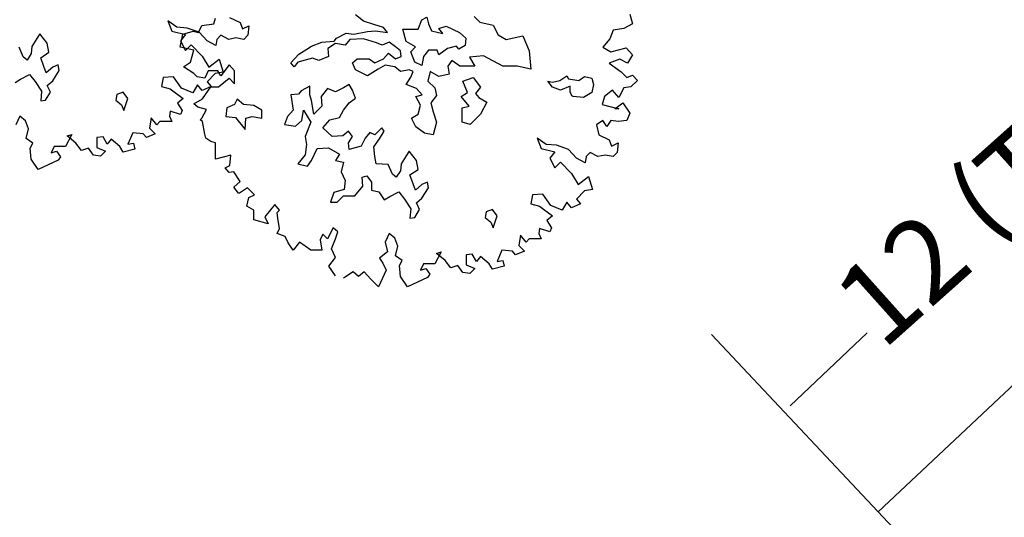
# Model space of a CAD drawing. Units: inches. Extents: x 13 to 460, y 37 to 289.
# Drawn here: x 72 to 89, y 57 to 66 of the extents above; entities that cross this region are included whole.
import ezdxf

# ---------------------------------------------------------------- set-up
doc = ezdxf.new("R2010")
doc.units = ezdxf.units.IN
doc.header["$MEASUREMENT"] = 0
doc.layers.add('Builtup', color=7, linetype='Continuous', lineweight=20)
doc.layers.add('Road', color=7, linetype='Continuous', lineweight=15)
doc.layers.add('G', color=76, linetype='Continuous')

msp = doc.modelspace()

# ---------------------------------------------------------------- linework, layer by layer
at = {"layer": 'Builtup', "linetype": 'Continuous'}
msp.add_line((86.972, 57.539), (95.714, 65.76), dxfattribs=at)
at = {"layer": 'Builtup', "color": 0, "lineweight": 20}
msp.add_line((100.675, 42.97), (83.99, 60.71), dxfattribs=at)
at = {"layer": 'G'}
for p, q in [((77.767, 66.319), (77.623, 66.434)), ((79.744, 66.405), (79.844, 66.305)), ((82.531, 66.447), (82.577, 66.273)), ((74.266, 66.327), (74.337, 66.14)), ((74.424, 66.211), (74.266, 66.327)), ((74.816, 66.115), (74.874, 66.243)), ((74.874, 66.243), (75.086, 66.273)), ((75.086, 66.273), (75.115, 66.372)), ((75.37, 66.385), (75.556, 66.298)), ((75.556, 66.298), (75.598, 66.182)), ((75.598, 66.182), (75.714, 66.24)), ((75.714, 66.24), (75.697, 66.07)), ((77.952, 66.263), (77.767, 66.319)), ((78.125, 66.205), (77.952, 66.263)), ((78.74, 66.176), (78.81, 66.346)), ((78.81, 66.346), (78.898, 66.39)), ((78.898, 66.39), (78.925, 66.276)), ((78.925, 66.276), (78.983, 66.146)), ((79.112, 66.188), (79.242, 66.232)), ((79.242, 66.232), (79.483, 66.117)), ((79.844, 66.305), (80.087, 66.249)), ((80.087, 66.249), (80.173, 66.076)), ((82.577, 66.273), (82.419, 66.19)), ((71.975, 66.096), (71.919, 66.011)), ((72.105, 65.925), (71.975, 66.096)), ((74.337, 66.14), (74.582, 66.082)), ((74.611, 66.198), (74.424, 66.211)), ((74.484, 65.858), (74.53, 66.086)), ((74.582, 66.082), (74.494, 65.966)), ((74.53, 66.086), (74.717, 66.144)), ((74.826, 66.124), (74.611, 66.198)), ((74.717, 66.144), (74.816, 66.115)), ((74.967, 65.966), (74.826, 66.124)), ((75.212, 66.07), (75.142, 65.995)), ((75.353, 65.995), (75.212, 66.07)), ((75.697, 66.07), (75.627, 65.995)), ((77.28, 66.019), (77.453, 66.105)), ((77.453, 66.105), (77.594, 66.09)), ((77.594, 66.09), (77.838, 66.134)), ((77.838, 66.134), (77.982, 66.149)), ((77.982, 66.149), (78.196, 66.119)), ((78.196, 66.119), (78.125, 66.205)), ((78.467, 66.176), (78.74, 66.176)), ((78.525, 65.959), (78.467, 66.176)), ((78.983, 66.146), (79.183, 66.102)), ((79.183, 66.102), (79.112, 66.188)), ((79.483, 66.117), (79.597, 66.017)), ((80.173, 66.076), (80.316, 65.99)), ((80.316, 65.99), (80.616, 66.061)), ((80.616, 66.061), (80.731, 65.79)), ((82.233, 66.16), (82.174, 66.003)), ((82.419, 66.19), (82.233, 66.16)), ((71.919, 66.011), (71.832, 65.867)), ((72.134, 65.767), (72.105, 65.925)), ((74.494, 65.966), (74.582, 65.796)), ((74.582, 65.796), (74.681, 65.895)), ((74.681, 65.895), (74.88, 65.696)), ((75.125, 65.883), (74.967, 65.966)), ((75.142, 65.995), (75.125, 65.883)), ((75.482, 66.024), (75.353, 65.995)), ((75.627, 65.995), (75.482, 66.024)), ((76.751, 65.817), (76.836, 65.876)), ((76.836, 65.876), (77.021, 65.946)), ((77.021, 65.946), (77.238, 65.961)), ((77.265, 65.92), (77.124, 65.832)), ((77.238, 65.961), (77.28, 66.019)), ((77.438, 65.89), (77.265, 65.92)), ((77.523, 65.99), (77.438, 65.89)), ((77.767, 66.005), (77.523, 65.99)), ((77.996, 65.932), (77.767, 66.005)), ((78.096, 65.89), (77.996, 65.932)), ((78.225, 65.946), (78.096, 65.89)), ((78.34, 65.861), (78.225, 65.946)), ((78.696, 65.859), (78.525, 65.959)), ((79.427, 65.873), (79.268, 65.832)), ((79.471, 65.817), (79.427, 65.873)), ((79.585, 65.888), (79.471, 65.817)), ((79.597, 66.017), (79.585, 65.888)), ((82.174, 66.003), (82.046, 65.858)), ((71.676, 65.681), (71.603, 65.854)), ((71.819, 65.74), (71.746, 65.625)), ((71.832, 65.867), (71.819, 65.74)), ((71.99, 65.667), (72.134, 65.767)), ((74.729, 65.799), (74.484, 65.858)), ((74.671, 65.588), (74.729, 65.799)), ((74.88, 65.696), (74.996, 65.497)), ((76.463, 65.576), (76.607, 65.732)), ((76.607, 65.732), (76.751, 65.817)), ((77.124, 65.832), (77.136, 65.69)), ((78.125, 65.646), (78.211, 65.746)), ((78.211, 65.746), (78.34, 65.646)), ((78.425, 65.79), (78.34, 65.861)), ((78.44, 65.69), (78.425, 65.79)), ((78.61, 65.773), (78.696, 65.859)), ((78.681, 65.588), (78.61, 65.773)), ((78.925, 65.802), (78.839, 65.688)), ((79.083, 65.802), (78.925, 65.802)), ((79.112, 65.717), (79.083, 65.802)), ((79.268, 65.832), (79.112, 65.717)), ((79.914, 65.703), (79.658, 65.676)), ((80.258, 65.517), (79.914, 65.703)), ((80.731, 65.79), (80.76, 65.459)), ((82.046, 65.858), (82.191, 65.77)), ((82.191, 65.77), (82.461, 65.845)), ((82.461, 65.845), (82.577, 65.716)), ((82.577, 65.716), (82.49, 65.571)), ((71.746, 65.625), (71.676, 65.681)), ((72.049, 65.511), (71.99, 65.667)), ((72.304, 65.538), (72.205, 65.496)), ((72.319, 65.438), (72.304, 65.538)), ((74.542, 65.501), (74.671, 65.588)), ((74.996, 65.497), (75.183, 65.638)), ((75.183, 65.638), (75.254, 65.41)), ((75.36, 65.542), (75.214, 65.343)), ((75.459, 65.43), (75.36, 65.542)), ((76.522, 65.503), (76.463, 65.576)), ((76.592, 65.588), (76.522, 65.503)), ((76.851, 65.661), (76.592, 65.588)), ((76.965, 65.617), (76.851, 65.661)), ((77.136, 65.69), (76.965, 65.617)), ((77.567, 65.576), (77.652, 65.646)), ((77.623, 65.447), (77.567, 65.576)), ((77.652, 65.646), (77.867, 65.646)), ((77.867, 65.646), (77.967, 65.576)), ((77.967, 65.576), (78.125, 65.646)), ((78.155, 65.532), (78.025, 65.459)), ((78.325, 65.503), (78.155, 65.532)), ((78.34, 65.646), (78.44, 65.69)), ((78.81, 65.529), (78.681, 65.588)), ((78.839, 65.688), (78.81, 65.529)), ((79.342, 65.617), (79.271, 65.517)), ((79.485, 65.517), (79.342, 65.617)), ((79.658, 65.676), (79.758, 65.517)), ((82.349, 65.642), (82.162, 65.571)), ((82.162, 65.571), (82.374, 65.414)), ((82.49, 65.571), (82.349, 65.642)), ((71.632, 65.282), (71.79, 65.367)), ((71.79, 65.367), (71.89, 65.238)), ((72.09, 65.396), (72.049, 65.511)), ((72.205, 65.496), (72.09, 65.396)), ((72.205, 65.252), (72.319, 65.438)), ((74.729, 65.385), (74.542, 65.501)), ((74.787, 65.326), (74.729, 65.385)), ((74.986, 65.43), (74.928, 65.302)), ((75.113, 65.381), (74.967, 65.236)), ((75.16, 65.43), (74.986, 65.43)), ((75.254, 65.41), (75.113, 65.381)), ((75.214, 65.343), (75.16, 65.43)), ((75.459, 65.198), (75.459, 65.43)), ((77.838, 65.344), (77.623, 65.447)), ((78.025, 65.459), (77.838, 65.344)), ((78.425, 65.417), (78.325, 65.503)), ((78.584, 65.447), (78.425, 65.417)), ((78.654, 65.417), (78.584, 65.447)), ((78.613, 65.317), (78.654, 65.417)), ((78.956, 65.417), (78.913, 65.244)), ((79.112, 65.332), (78.956, 65.417)), ((79.3, 65.373), (79.112, 65.332)), ((79.271, 65.517), (79.3, 65.373)), ((79.758, 65.517), (79.485, 65.517)), ((80.516, 65.517), (80.258, 65.517)), ((80.76, 65.459), (80.516, 65.517)), ((81.274, 65.256), (81.403, 65.344)), ((81.403, 65.344), (81.433, 65.286)), ((82.374, 65.414), (82.477, 65.314)), ((82.477, 65.314), (82.577, 65.355)), ((82.577, 65.355), (82.664, 65.256)), ((71.532, 65.223), (71.632, 65.282)), ((71.89, 65.238), (72.005, 65.065)), ((72.105, 65.167), (72.205, 65.252)), ((74.179, 65.31), (74.15, 65.153)), ((74.366, 65.323), (74.179, 65.31)), ((74.511, 65.124), (74.366, 65.323)), ((74.797, 65.182), (74.71, 65.036)), ((74.928, 65.302), (74.787, 65.326)), ((74.88, 65.078), (74.797, 65.182)), ((74.967, 65.236), (75.038, 65.153)), ((75.173, 65.144), (75.36, 65.302)), ((75.36, 65.302), (75.459, 65.198)), ((77.509, 65.186), (77.406, 65.13)), ((77.565, 65.086), (77.509, 65.186)), ((78.525, 65.188), (78.613, 65.317)), ((78.713, 65.115), (78.525, 65.188)), ((78.913, 65.244), (79.042, 65.13)), ((79.541, 65.244), (79.727, 65.315)), ((79.627, 65.042), (79.541, 65.244)), ((79.727, 65.315), (79.856, 65.142)), ((81.145, 65.142), (81.06, 65.244)), ((81.06, 65.244), (81.145, 65.23)), ((81.145, 65.23), (81.274, 65.256)), ((81.433, 65.286), (81.618, 65.256)), ((81.618, 65.256), (81.718, 65.329)), ((81.718, 65.329), (81.847, 65.3)), ((81.847, 65.3), (81.876, 65.186)), ((81.876, 65.186), (81.847, 65.042)), ((82.664, 65.256), (82.548, 65.144)), ((72.005, 65.065), (71.99, 64.894)), ((72.075, 64.908), (72.163, 65.052)), ((72.163, 65.052), (72.105, 65.167)), ((73.35, 65.008), (73.335, 64.908)), ((73.465, 65.052), (73.35, 65.008)), ((73.552, 64.938), (73.465, 65.052)), ((74.15, 65.153), (74.308, 65.107)), ((74.308, 65.107), (74.54, 64.937)), ((74.71, 65.036), (74.511, 65.124)), ((75.038, 65.153), (74.88, 65.078)), ((74.887, 64.928), (75.032, 65.144)), ((75.032, 65.144), (75.173, 65.144)), ((76.604, 65.015), (76.463, 65)), ((76.463, 65), (76.505, 64.727)), ((76.648, 65.071), (76.604, 65.015)), ((76.807, 65.156), (76.648, 65.071)), ((76.807, 65), (76.807, 65.156)), ((76.834, 64.9), (76.807, 65)), ((77.121, 65.115), (77.007, 64.971)), ((77.265, 65.056), (77.121, 65.115)), ((77.406, 65.13), (77.265, 65.056)), ((77.623, 64.942), (77.565, 65.086)), ((78.698, 64.973), (78.813, 65)), ((78.813, 65), (78.713, 65.115)), ((79.042, 65.13), (79.071, 64.988)), ((79.512, 64.971), (79.627, 65.042)), ((79.856, 65.142), (79.77, 65.027)), ((79.77, 65.027), (79.827, 64.956)), ((81.289, 65.086), (81.145, 65.142)), ((81.459, 65.156), (81.289, 65.086)), ((81.459, 65.056), (81.459, 65.156)), ((81.489, 64.986), (81.459, 65.056)), ((81.847, 65.042), (81.703, 64.956)), ((82.216, 65.086), (82.075, 64.97)), ((82.332, 64.957), (82.216, 65.086)), ((82.419, 65.127), (82.332, 64.957)), ((82.548, 65.144), (82.419, 65.127)), ((71.99, 64.894), (72.075, 64.908)), ((73.335, 64.908), (73.438, 64.823)), ((73.438, 64.823), (73.479, 64.721)), ((73.479, 64.721), (73.552, 64.938)), ((74.54, 64.937), (74.436, 64.85)), ((74.436, 64.85), (74.524, 64.721)), ((74.729, 64.841), (74.887, 64.928)), ((74.8, 64.783), (74.729, 64.841)), ((75.459, 64.827), (75.318, 64.771)), ((75.503, 64.927), (75.459, 64.827)), ((75.617, 64.827), (75.503, 64.927)), ((75.803, 64.813), (75.617, 64.827)), ((76.877, 64.657), (76.834, 64.9)), ((77.007, 64.971), (77.021, 64.798)), ((77.406, 64.727), (77.509, 64.856)), ((77.509, 64.856), (77.623, 64.942)), ((78.783, 64.815), (78.698, 64.973)), ((78.74, 64.657), (78.783, 64.815)), ((79.071, 64.988), (78.971, 64.859)), ((78.971, 64.859), (79.012, 64.7)), ((79.656, 64.798), (79.512, 64.971)), ((79.827, 64.956), (79.97, 64.871)), ((79.97, 64.871), (79.856, 64.657)), ((81.518, 64.971), (81.489, 64.986)), ((81.703, 64.956), (81.518, 64.971)), ((82.075, 64.97), (82.033, 64.828)), ((82.033, 64.828), (82.332, 64.754)), ((82.262, 64.754), (82.403, 64.858)), ((82.403, 64.858), (82.531, 64.671)), ((74.308, 64.709), (74.295, 64.621)), ((74.494, 64.651), (74.308, 64.709)), ((74.524, 64.721), (74.494, 64.651)), ((74.957, 64.741), (74.8, 64.783)), ((74.874, 64.584), (74.957, 64.741)), ((75.318, 64.771), (75.303, 64.613)), ((75.946, 64.727), (75.803, 64.813)), ((75.946, 64.583), (75.946, 64.727)), ((76.505, 64.727), (76.405, 64.613)), ((76.663, 64.542), (76.692, 64.727)), ((76.692, 64.727), (76.821, 64.513)), ((77.021, 64.798), (76.877, 64.657)), ((77.336, 64.598), (77.406, 64.727)), ((78.625, 64.586), (78.74, 64.657)), ((79.012, 64.7), (79.071, 64.515)), ((79.527, 64.771), (79.656, 64.798)), ((79.527, 64.513), (79.527, 64.771)), ((79.856, 64.657), (79.671, 64.469)), ((82.332, 64.754), (82.262, 64.754)), ((82.531, 64.671), (82.477, 64.542)), ((71.616, 64.621), (71.545, 64.464)), ((71.72, 64.534), (71.616, 64.621)), ((71.773, 64.393), (71.72, 64.534)), ((73.968, 64.592), (73.939, 64.406)), ((74.067, 64.464), (73.968, 64.592)), ((74.121, 64.522), (74.067, 64.464)), ((74.237, 64.522), (74.121, 64.522)), ((74.337, 64.522), (74.237, 64.522)), ((74.295, 64.621), (74.337, 64.522)), ((74.845, 64.555), (74.874, 64.584)), ((74.887, 64.526), (74.845, 64.555)), ((74.928, 64.297), (74.887, 64.526)), ((75.303, 64.613), (75.474, 64.598)), ((75.474, 64.598), (75.647, 64.383)), ((75.647, 64.383), (75.661, 64.583)), ((75.661, 64.583), (75.776, 64.613)), ((75.776, 64.613), (75.946, 64.583)), ((76.405, 64.613), (76.349, 64.469)), ((76.349, 64.469), (76.548, 64.442)), ((76.548, 64.442), (76.663, 64.542)), ((76.821, 64.513), (76.719, 64.254)), ((77.036, 64.413), (77.165, 64.557)), ((77.165, 64.557), (77.336, 64.598)), ((78.698, 64.427), (78.625, 64.586)), ((79.071, 64.515), (79.012, 64.286)), ((79.671, 64.469), (79.527, 64.513)), ((82.046, 64.542), (81.93, 64.467)), ((81.93, 64.467), (81.975, 64.285)), ((82.116, 64.438), (82.046, 64.542)), ((82.191, 64.542), (82.116, 64.438)), ((82.32, 64.526), (82.191, 64.542)), ((82.477, 64.542), (82.32, 64.526)), ((71.732, 64.219), (71.773, 64.393)), ((72.549, 64.294), (72.433, 64.078)), ((72.462, 64.265), (72.549, 64.294)), ((73.636, 64.323), (73.549, 64.119)), ((73.823, 64.306), (73.636, 64.323)), ((73.881, 64.236), (73.823, 64.306)), ((74.038, 64.306), (73.881, 64.236)), ((73.939, 64.406), (74.038, 64.306)), ((74.945, 64.227), (74.928, 64.297)), ((77.206, 64.254), (77.036, 64.413)), ((77.494, 64.354), (77.394, 64.269)), ((77.565, 64.254), (77.494, 64.354)), ((77.879, 64.327), (77.794, 64.225)), ((77.967, 64.283), (77.879, 64.327)), ((78.094, 64.413), (77.967, 64.283)), ((78.052, 64.213), (78.137, 64.354)), ((78.137, 64.354), (78.094, 64.413)), ((78.854, 64.313), (78.698, 64.427)), ((79.012, 64.286), (78.854, 64.313)), ((71.848, 64.136), (71.732, 64.219)), ((71.803, 64.049), (71.848, 64.136)), ((72.62, 64.136), (72.462, 64.265)), ((72.719, 64.007), (72.62, 64.136)), ((73.105, 64.248), (72.993, 64.236)), ((72.993, 64.236), (72.993, 64.061)), ((73.18, 64.119), (73.105, 64.248)), ((73.25, 64.207), (73.18, 64.119)), ((73.408, 64.078), (73.25, 64.207)), ((73.549, 64.119), (73.652, 64.136)), ((73.652, 64.136), (73.677, 64.032)), ((75.032, 64.169), (74.945, 64.227)), ((75.115, 64.14), (75.032, 64.169)), ((75.115, 63.994), (75.115, 64.14)), ((76.719, 64.254), (76.748, 64.11)), ((77.394, 64.269), (77.206, 64.254)), ((77.494, 64.14), (77.565, 64.254)), ((77.509, 64.025), (77.494, 64.14)), ((77.794, 64.225), (77.723, 64.084)), ((77.952, 64.069), (78.052, 64.213)), ((80.872, 64.227), (80.943, 64.04)), ((81.03, 64.111), (80.872, 64.227)), ((81.216, 64.098), (81.03, 64.111)), ((81.975, 64.285), (82.162, 64.198)), ((82.162, 64.198), (82.203, 64.082)), ((82.203, 64.082), (82.32, 64.14)), ((82.32, 64.14), (82.303, 63.97)), ((71.819, 63.85), (71.803, 64.049)), ((72.234, 64.078), (72.176, 63.962)), ((72.176, 63.962), (72.275, 63.991)), ((72.433, 64.078), (72.234, 64.078)), ((72.275, 63.991), (72.346, 63.891)), ((72.848, 64.049), (72.719, 64.007)), ((72.935, 63.92), (72.848, 64.049)), ((72.993, 64.061), (73.151, 63.991)), ((73.151, 63.991), (73.063, 63.904)), ((73.466, 63.978), (73.408, 64.078)), ((73.677, 64.032), (73.466, 63.978)), ((75.115, 63.853), (75.115, 63.994)), ((76.748, 64.11), (76.719, 63.925)), ((76.834, 63.825), (76.936, 64.04)), ((76.936, 64.04), (77.136, 64.054)), ((77.136, 64.054), (77.336, 63.94)), ((77.336, 63.94), (77.265, 63.825)), ((77.723, 64.084), (77.509, 64.025)), ((77.967, 63.896), (77.952, 64.069)), ((78.581, 63.996), (78.525, 63.91)), ((78.71, 63.825), (78.581, 63.996)), ((80.943, 64.04), (81.187, 63.982)), ((81.187, 63.982), (81.1, 63.866)), ((81.432, 64.023), (81.216, 64.098)), ((81.573, 63.866), (81.432, 64.023)), ((81.818, 63.97), (81.747, 63.895)), ((81.959, 63.895), (81.818, 63.97)), ((82.303, 63.97), (82.233, 63.895)), ((71.948, 63.663), (71.819, 63.85)), ((72.304, 63.833), (71.948, 63.663)), ((72.346, 63.891), (72.304, 63.833)), ((73.063, 63.904), (72.935, 63.92)), ((75.389, 63.924), (75.115, 63.853)), ((75.372, 63.737), (75.389, 63.924)), ((76.719, 63.925), (76.592, 63.767)), ((76.592, 63.767), (76.763, 63.725)), ((76.763, 63.725), (76.834, 63.825)), ((77.265, 63.825), (77.406, 63.796)), ((77.406, 63.796), (77.365, 63.625)), ((77.994, 63.767), (77.967, 63.896)), ((78.208, 63.754), (77.994, 63.767)), ((78.437, 63.767), (78.425, 63.64)), ((78.525, 63.91), (78.437, 63.767)), ((78.74, 63.667), (78.71, 63.825)), ((81.1, 63.866), (81.187, 63.696)), ((81.187, 63.696), (81.287, 63.795)), ((81.287, 63.795), (81.486, 63.596)), ((81.731, 63.783), (81.573, 63.866)), ((81.747, 63.895), (81.731, 63.783)), ((82.087, 63.924), (81.959, 63.895)), ((82.233, 63.895), (82.087, 63.924)), ((75.289, 63.696), (75.372, 63.737)), ((75.36, 63.609), (75.289, 63.696)), ((75.447, 63.625), (75.36, 63.609)), ((75.559, 63.451), (75.447, 63.625)), ((77.365, 63.625), (77.436, 63.467)), ((78.281, 63.581), (78.208, 63.754)), ((78.425, 63.64), (78.352, 63.525)), ((78.596, 63.567), (78.74, 63.667)), ((81.486, 63.596), (81.602, 63.397)), ((75.447, 63.351), (75.559, 63.451)), ((77.436, 63.467), (77.421, 63.308)), ((77.738, 63.525), (77.823, 63.552)), ((77.75, 63.367), (77.738, 63.525)), ((77.823, 63.552), (77.908, 63.437)), ((77.908, 63.437), (77.908, 63.296)), ((78.352, 63.525), (78.281, 63.581)), ((78.654, 63.411), (78.596, 63.567)), ((78.696, 63.296), (78.654, 63.411)), ((78.91, 63.437), (78.81, 63.396)), ((78.925, 63.337), (78.91, 63.437)), ((81.602, 63.397), (81.789, 63.538)), ((81.789, 63.538), (81.859, 63.31)), ((75.53, 63.239), (75.447, 63.351)), ((75.546, 63.239), (75.53, 63.239)), ((75.687, 63.339), (75.546, 63.239)), ((75.816, 63.21), (75.687, 63.339)), ((77.236, 63.252), (77.177, 63.079)), ((77.421, 63.308), (77.236, 63.252)), ((77.609, 63.194), (77.75, 63.367)), ((77.908, 63.296), (78.038, 63.267)), ((78.038, 63.267), (78.137, 63.123)), ((78.237, 63.181), (78.396, 63.267)), ((78.396, 63.267), (78.496, 63.137)), ((78.81, 63.396), (78.696, 63.296)), ((78.81, 63.152), (78.925, 63.337)), ((81.718, 63.281), (81.573, 63.135)), ((81.859, 63.31), (81.718, 63.281)), ((75.675, 63.007), (75.716, 63.165)), ((75.716, 63.165), (75.816, 63.21)), ((77.177, 63.079), (77.292, 63.079)), ((77.292, 63.079), (77.406, 63.194)), ((77.406, 63.194), (77.609, 63.194)), ((78.137, 63.123), (78.237, 63.181)), ((78.496, 63.137), (78.61, 62.964)), ((78.71, 63.067), (78.81, 63.152)), ((78.769, 62.952), (78.71, 63.067)), ((80.785, 63.21), (80.756, 63.052)), ((80.972, 63.223), (80.785, 63.21)), ((81.117, 63.023), (80.972, 63.223)), ((81.403, 63.082), (81.316, 62.936)), ((81.486, 62.978), (81.403, 63.082)), ((81.573, 63.135), (81.644, 63.052)), ((75.803, 62.936), (75.675, 63.007)), ((75.803, 62.766), (75.803, 62.936)), ((76.177, 63.036), (76.002, 62.82)), ((76.26, 62.936), (76.177, 63.036)), ((76.218, 62.895), (76.26, 62.936)), ((76.235, 62.795), (76.218, 62.895)), ((78.61, 62.964), (78.596, 62.794)), ((78.681, 62.808), (78.769, 62.952)), ((79.956, 62.908), (79.941, 62.808)), ((80.07, 62.952), (79.956, 62.908)), ((80.158, 62.838), (80.07, 62.952)), ((80.756, 63.052), (80.913, 63.007)), ((80.913, 63.007), (81.146, 62.837)), ((81.316, 62.936), (81.117, 63.023)), ((81.644, 63.052), (81.486, 62.978)), ((76.061, 62.691), (75.803, 62.766)), ((76.002, 62.82), (76.061, 62.691)), ((76.26, 62.608), (76.235, 62.795)), ((78.596, 62.794), (78.681, 62.808)), ((79.941, 62.808), (80.043, 62.723)), ((80.043, 62.723), (80.085, 62.621)), ((80.085, 62.621), (80.158, 62.838)), ((81.146, 62.837), (81.042, 62.75)), ((81.042, 62.75), (81.129, 62.621)), ((76.218, 62.521), (76.26, 62.608)), ((77.222, 62.621), (77.122, 62.422)), ((77.305, 62.55), (77.222, 62.621)), ((77.263, 62.422), (77.305, 62.55)), ((80.913, 62.608), (80.901, 62.521)), ((81.1, 62.55), (80.913, 62.608)), ((81.129, 62.621), (81.1, 62.55)), ((76.363, 62.463), (76.218, 62.521)), ((76.417, 62.351), (76.363, 62.463)), ((76.504, 62.223), (76.417, 62.351)), ((76.62, 62.364), (76.504, 62.223)), ((76.82, 62.223), (76.62, 62.364)), ((77.035, 62.509), (76.99, 62.405)), ((76.99, 62.405), (77.019, 62.223)), ((77.122, 62.422), (77.035, 62.509)), ((77.193, 62.247), (77.263, 62.422)), ((78.222, 62.521), (78.151, 62.364)), ((78.151, 62.364), (78.193, 62.194)), ((78.325, 62.434), (78.222, 62.521)), ((78.379, 62.293), (78.325, 62.434)), ((80.573, 62.492), (80.544, 62.306)), ((80.673, 62.364), (80.573, 62.492)), ((80.727, 62.422), (80.673, 62.364)), ((80.843, 62.422), (80.727, 62.422)), ((80.943, 62.422), (80.843, 62.422)), ((80.901, 62.521), (80.943, 62.422)), ((77.019, 62.223), (76.82, 62.223)), ((77.263, 62.09), (77.193, 62.247)), ((78.193, 62.194), (78.051, 62.077)), ((78.338, 62.119), (78.379, 62.293)), ((79.155, 62.194), (79.039, 61.978)), ((79.068, 62.164), (79.155, 62.194)), ((80.242, 62.223), (80.154, 62.019)), ((80.428, 62.206), (80.242, 62.223)), ((80.486, 62.135), (80.428, 62.206)), ((80.644, 62.206), (80.486, 62.135)), ((80.544, 62.306), (80.644, 62.206)), ((77.147, 61.932), (77.263, 62.09)), ((78.051, 62.077), (78.11, 61.99)), ((78.454, 62.036), (78.338, 62.119)), ((78.408, 61.949), (78.454, 62.036)), ((79.225, 62.036), (79.068, 62.164)), ((79.325, 61.907), (79.225, 62.036)), ((79.711, 62.148), (79.599, 62.135)), ((79.599, 62.135), (79.599, 61.961)), ((79.785, 62.019), (79.711, 62.148)), ((79.856, 62.106), (79.785, 62.019)), ((80.013, 61.978), (79.856, 62.106)), ((80.154, 62.019), (80.258, 62.036)), ((80.258, 62.036), (80.283, 61.932)), ((77.263, 61.762), (77.147, 61.932)), ((77.579, 61.833), (77.409, 61.72)), ((77.678, 61.75), (77.579, 61.833)), ((77.778, 61.833), (77.678, 61.75)), ((77.894, 61.704), (77.778, 61.833)), ((78.168, 61.862), (78.035, 61.563)), ((78.11, 61.99), (78.168, 61.862)), ((78.425, 61.75), (78.408, 61.949)), ((78.84, 61.978), (78.782, 61.862)), ((78.782, 61.862), (78.881, 61.891)), ((79.039, 61.978), (78.84, 61.978)), ((78.881, 61.891), (78.952, 61.791)), ((79.453, 61.949), (79.325, 61.907)), ((79.541, 61.82), (79.453, 61.949)), ((79.599, 61.961), (79.756, 61.891)), ((79.756, 61.891), (79.669, 61.803)), ((80.071, 61.878), (80.013, 61.978)), ((80.283, 61.932), (80.071, 61.878)), ((78.035, 61.563), (77.894, 61.704)), ((78.553, 61.563), (78.425, 61.75)), ((78.91, 61.733), (78.553, 61.563)), ((78.952, 61.791), (78.91, 61.733)), ((79.669, 61.803), (79.541, 61.82))]:
    msp.add_line(p, q, dxfattribs=at)
at = {"layer": 'Road'}
msp.add_line((85.394, 59.437), (86.773, 60.739), dxfattribs=at)

# ---------------------------------------------------------------- texts
at = {"layer": 'Road', "insert": (86.057, 61.516), "char_height": 1.4879, "width": 11.86608, "attachment_point": 1, "rotation": 41.7873}
msp.add_mtext('{\\fArial|b1|i0|c0|p34;12 (TYP)}', dxfattribs=at)

doc.saveas('drawing.dxf')
